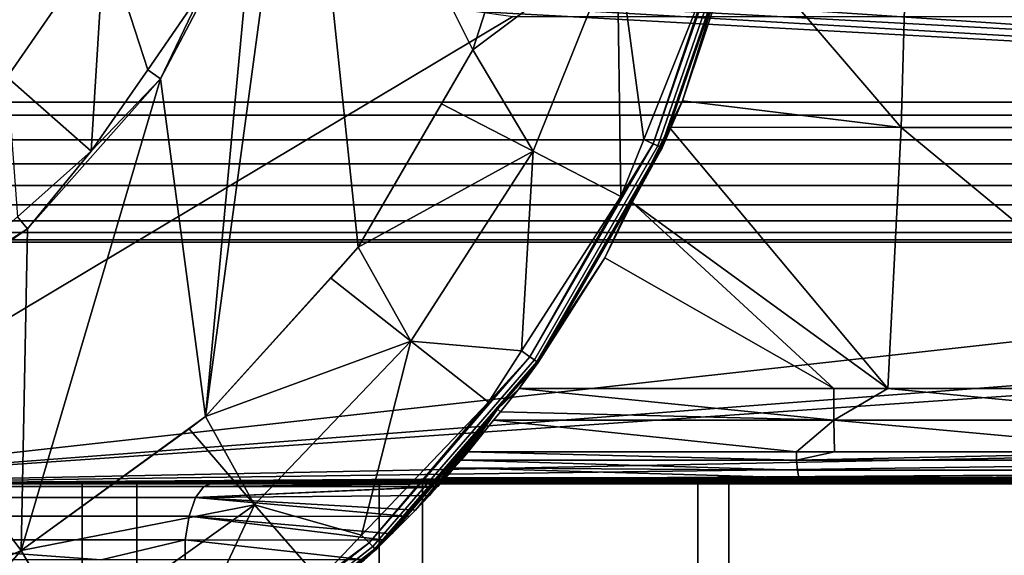
# Model space of a CAD drawing. Extents: x -1994 to -1288, y 343 to 2046.
# Drawn here: x -1959 to -1943, y 365 to 373 of the extents above; entities that cross this region are included whole.
import ezdxf

# ---------------------------------------------------------------- set-up
doc = ezdxf.new("R2010")
doc.units = 0
doc.header["$MEASUREMENT"] = 0
doc.layers.add('42005', color=7, linetype='Continuous')

msp = doc.modelspace()

# ---------------------------------------------------------------- linework, layer by layer
at = {"layer": '42005', "color": 253}
for points in [[(-1989.41, 387.775, -645.104), (-1989.41, 371.775, -645.104), (-1931.53, 371.775, -645.104), (-1931.53, 387.775, -645.104)], [(-1922.04, 387.775, -675.104), (-1922.04, 371.775, -675.104), (-1966.34, 385.169, -675.104)], [(-1931.53, 387.575, -647.304), (-1931.53, 371.975, -647.304), (-1989.41, 371.975, -647.304), (-1989.41, 387.575, -647.304)], [(-1922.04, 371.975, -672.904), (-1922.04, 387.575, -672.904), (-1966.34, 374.38, -672.904)], [(-1966.34, 385.169, -675.104), (-1922.04, 371.775, -675.104), (-1965.31, 384.856, -675.104)], [(-1965.31, 384.856, -675.104), (-1922.04, 371.775, -675.104), (-1964.36, 384.348, -675.104)], [(-1964.36, 384.348, -675.104), (-1922.04, 371.775, -675.104), (-1963.52, 383.664, -675.104)], [(-1963.52, 383.664, -675.104), (-1922.04, 371.775, -675.104), (-1962.84, 382.83, -675.104)], [(-1962.84, 382.83, -675.104), (-1922.04, 371.775, -675.104), (-1962.33, 381.879, -675.104)], [(-1962.33, 381.879, -675.104), (-1922.04, 371.775, -675.104), (-1962.02, 380.848, -675.104)], [(-1962.02, 380.848, -675.104), (-1922.04, 371.775, -675.104), (-1961.91, 379.775, -675.104)], [(-1961.91, 379.775, -675.104), (-1922.04, 371.775, -675.104), (-1962.02, 378.702, -675.104)], [(-1962.02, 378.702, -675.104), (-1922.04, 371.775, -675.104), (-1962.33, 377.67, -675.104)], [(-1962.33, 377.67, -675.104), (-1922.04, 371.775, -675.104), (-1962.84, 376.719, -675.104)], [(-1962.84, 376.719, -675.104), (-1922.04, 371.775, -675.104), (-1963.52, 375.886, -675.104)], [(-1963.52, 375.886, -675.104), (-1922.04, 371.775, -675.104), (-1964.36, 375.202, -675.104)], [(-1964.36, 375.202, -675.104), (-1922.04, 371.775, -675.104), (-1965.31, 374.693, -675.104)], [(-1965.31, 374.693, -675.104), (-1922.04, 371.775, -675.104), (-1966.34, 374.38, -675.104)], [(-1922.04, 371.975, -672.904), (-1966.34, 374.38, -672.904), (-1989.41, 371.975, -672.904)], [(-1967.41, 374.275, -675.104), (-1922.04, 371.775, -675.104), (-1989.41, 371.775, -675.104)], [(-1966.34, 374.38, -675.104), (-1922.04, 371.775, -675.104), (-1967.41, 374.275, -675.104)], [(-1896.59, 371.975, -655.59), (-1922.04, 371.975, -672.904), (-1989.41, 371.975, -672.904)], [(-1904.9, 371.975, -652.002), (-1896.59, 371.975, -655.59), (-1989.41, 371.975, -672.904)], [(-1913.57, 371.975, -649.404), (-1904.9, 371.975, -652.002), (-1989.41, 371.975, -672.904)], [(-1922.49, 371.975, -647.831), (-1913.57, 371.975, -649.404), (-1989.41, 371.975, -672.904)], [(-1931.53, 371.975, -647.304), (-1922.49, 371.975, -647.831), (-1989.41, 371.975, -672.904)], [(-1989.41, 371.975, -647.304), (-1931.53, 371.975, -647.304), (-1989.41, 371.975, -672.904)], [(-1989.41, 371.775, -675.104), (-1922.04, 371.775, -675.104), (-1922.04, 371.384, -675.065), (-1989.41, 371.384, -675.065)], [(-1931.53, 371.775, -645.104), (-1989.41, 371.775, -645.104), (-1989.41, 371.384, -645.142), (-1931.53, 371.384, -645.142)], [(-1989.41, 371.384, -675.065), (-1922.04, 371.384, -675.065), (-1922.04, 371.009, -674.951), (-1989.41, 371.009, -674.951)], [(-1931.53, 371.384, -645.142), (-1989.41, 371.384, -645.142), (-1989.41, 371.009, -645.256), (-1931.53, 371.009, -645.256)], [(-1989.41, 371.009, -674.951), (-1922.04, 371.009, -674.951), (-1922.04, 370.664, -674.767), (-1989.41, 370.664, -674.767)], [(-1931.53, 371.009, -645.256), (-1989.41, 371.009, -645.256), (-1989.41, 370.664, -645.441), (-1931.53, 370.664, -645.441)], [(-1989.41, 370.664, -674.767), (-1922.04, 370.664, -674.767), (-1922.04, 370.36, -674.518), (-1989.41, 370.36, -674.518)], [(-1931.53, 370.664, -645.441), (-1989.41, 370.664, -645.441), (-1989.41, 370.36, -645.689), (-1931.53, 370.36, -645.689)], [(-1989.41, 370.36, -674.518), (-1922.04, 370.36, -674.518), (-1922.04, 370.112, -674.215), (-1989.41, 370.112, -674.215)], [(-1931.53, 370.36, -645.689), (-1989.41, 370.36, -645.689), (-1989.41, 370.112, -645.993), (-1931.53, 370.112, -645.993)], [(-1989.41, 370.112, -674.215), (-1922.04, 370.112, -674.215), (-1922.04, 369.927, -673.869), (-1989.41, 369.927, -673.869)], [(-1931.53, 370.112, -645.993), (-1989.41, 370.112, -645.993), (-1989.41, 369.927, -646.338), (-1931.53, 369.927, -646.338)], [(-1989.41, 369.927, -673.869), (-1922.04, 369.927, -673.869), (-1922.04, 369.813, -673.494), (-1989.41, 369.813, -673.494)], [(-1931.53, 369.927, -646.338), (-1989.41, 369.927, -646.338), (-1989.41, 369.813, -646.714), (-1931.53, 369.813, -646.714)], [(-1989.41, 369.813, -673.494), (-1922.04, 369.813, -673.494), (-1922.04, 369.775, -673.104), (-1989.41, 369.775, -673.104)], [(-1931.53, 369.813, -646.714), (-1989.41, 369.813, -646.714), (-1989.41, 369.775, -647.104), (-1931.53, 369.775, -647.104)], [(-1931.53, 369.775, -647.104), (-1989.41, 369.775, -647.104), (-1989.41, 369.775, -673.104)], [(-1925.48, 369.775, -647.339), (-1931.53, 369.775, -647.104), (-1989.41, 369.775, -673.104)], [(-1922.04, 369.775, -673.104), (-1925.48, 369.775, -647.339), (-1989.41, 369.775, -673.104)]]:
    msp.add_3dface(points, dxfattribs=at)
at = {"layer": '42005', "color": 254}
for points in [[(-1954.43, 378.198, -679.428), (-1955.18, 375.136, -679.428), (-1955.94, 367.03, -679.428)], [(-1953.54, 369.694, -679.428), (-1954.43, 378.198, -679.428), (-1955.94, 367.03, -679.428)], [(-1951.74, 372.799, -679.428), (-1954.43, 378.198, -679.428), (-1953.54, 369.694, -679.428)], [(-1950.64, 376.209, -679.428), (-1954.43, 378.198, -679.428), (-1951.74, 372.799, -679.428)], [(-1947.58, 374.591, -684.769), (-1945, 371.58, -683.639), (-1944.85, 377.026, -684.378)], [(-1939.04, 377.026, -683.561), (-1944.85, 377.026, -684.378), (-1945, 371.58, -683.639), (-1939.1, 371.58, -682.81)], [(-1950.64, 376.209, -679.403), (-1950.64, 376.209, -679.415), (-1951.74, 372.799, -679.415)], [(-1951.04, 374.97, -679.403), (-1950.64, 376.209, -679.403), (-1951.74, 372.799, -679.415)], [(-1951.74, 372.799, -679.415), (-1950.64, 376.209, -679.415), (-1950.64, 376.209, -679.428), (-1951.74, 372.799, -679.428)], [(-1959.09, 375.406, -680.628), (-1960.38, 373.541, -680.628), (-1959.06, 372.373, -680.04), (-1957.53, 374.588, -680.04)], [(-1963.13, 375.019, -746.315), (-1951.11, 373.325, -746.27), (-1963.4, 365.975, -746.078)], [(-1955.97, 373.769, -679.453), (-1956.65, 372.344, -679.428), (-1955.18, 375.136, -679.428)], [(-1955.18, 375.136, -679.428), (-1956.65, 372.344, -679.428), (-1955.94, 367.03, -679.428)], [(-1951.74, 372.799, -679.403), (-1951.04, 374.97, -679.403), (-1951.74, 372.799, -679.415)], [(-1949.47, 374.506, -679.668), (-1951.04, 374.97, -679.403), (-1951.74, 372.799, -679.403)], [(-1948.9, 371.321, -679.97), (-1947.64, 374.977, -679.97), (-1947.98, 374.069, -679.934)], [(-1948.83, 371.288, -680.036), (-1947.56, 374.958, -680.036), (-1947.64, 374.977, -679.97), (-1948.9, 371.321, -679.97)], [(-1948.78, 371.266, -680.127), (-1947.51, 374.946, -680.127), (-1947.56, 374.958, -680.036), (-1948.83, 371.288, -680.036)], [(-1947.51, 374.946, -680.127), (-1948.78, 371.266, -680.127), (-1947.49, 374.942, -680.23)], [(-1947.49, 374.942, -680.23), (-1948.78, 371.266, -680.127), (-1947.81, 374.022, -680.23)], [(-1957.53, 374.588, -680.04), (-1959.06, 372.373, -680.04), (-1957.74, 371.205, -679.453)], [(-1956.85, 372.487, -679.453), (-1957.53, 374.588, -680.04), (-1957.74, 371.205, -679.453)], [(-1955.97, 373.769, -679.453), (-1957.53, 374.588, -680.04), (-1956.85, 372.487, -679.453)], [(-1947.58, 374.591, -684.769), (-1947.77, 374.009, -684.723), (-1948.44, 371.999, -684.566), (-1945, 371.58, -683.639)], [(-1951.74, 372.799, -679.403), (-1950.79, 371.206, -679.668), (-1949.47, 374.506, -679.668)], [(-1949.41, 370.495, -679.934), (-1949.47, 374.506, -679.668), (-1950.79, 371.206, -679.668)], [(-1949.05, 371.388, -679.934), (-1949.47, 374.506, -679.668), (-1949.41, 370.495, -679.934)], [(-1947.98, 374.069, -679.934), (-1949.47, 374.506, -679.668), (-1949.05, 371.388, -679.934)], [(-1947.98, 374.069, -679.934), (-1949.05, 371.388, -679.934), (-1948.9, 371.321, -679.97)], [(-1947.81, 374.022, -680.23), (-1948.78, 371.266, -680.127), (-1948.76, 371.259, -680.23)], [(-1947.81, 374.022, -680.23), (-1948.76, 371.259, -680.23), (-1948.44, 371.999, -684.566)], [(-1948.44, 371.999, -684.566), (-1947.77, 374.009, -684.723), (-1947.81, 374.022, -680.23)], [(-1955.97, 373.769, -679.453), (-1956.85, 372.487, -679.453), (-1956.65, 372.344, -679.428)], [(-1897.11, 373.325, -746.27), (-1890.2, 371.584, -746.225), (-1963.4, 365.975, -746.078)], [(-1951.11, 373.325, -746.27), (-1897.11, 373.325, -746.27), (-1963.4, 365.975, -746.078)], [(-1951.74, 372.799, -679.403), (-1951.74, 372.799, -679.415), (-1953.54, 369.694, -679.415)], [(-1952.23, 371.953, -679.403), (-1951.74, 372.799, -679.403), (-1953.54, 369.694, -679.415)], [(-1953.54, 369.694, -679.415), (-1951.74, 372.799, -679.415), (-1951.74, 372.799, -679.428), (-1953.54, 369.694, -679.428)], [(-1951.74, 372.799, -679.403), (-1952.23, 371.953, -679.403), (-1950.79, 371.206, -679.668)], [(-1957.74, 371.205, -679.453), (-1959.06, 372.373, -680.04), (-1958.9, 370.172, -679.453)], [(-1956.65, 372.344, -679.428), (-1956.85, 372.487, -679.453), (-1957.74, 371.205, -679.453)], [(-1956.65, 372.344, -679.428), (-1958.74, 369.983, -679.428), (-1958.84, 364.922, -679.428)], [(-1955.94, 367.03, -679.428), (-1956.65, 372.344, -679.428), (-1958.84, 364.922, -679.428)], [(-1957.74, 371.205, -679.453), (-1958.74, 369.983, -679.428), (-1956.65, 372.344, -679.428)], [(-1953.54, 369.694, -679.403), (-1952.23, 371.953, -679.403), (-1953.54, 369.694, -679.415)], [(-1950.79, 371.206, -679.668), (-1952.23, 371.953, -679.403), (-1953.54, 369.694, -679.403)], [(-1948.76, 371.259, -680.23), (-1948.65, 371.583, -684.526), (-1948.44, 371.999, -684.566)], [(-1948.44, 371.999, -684.566), (-1948.65, 371.583, -684.526), (-1945, 371.58, -683.639)], [(-1890.2, 371.584, -746.225), (-1890.09, 371.017, -746.21), (-1963.4, 365.975, -746.078)], [(-1949.23, 370.4, -684.412), (-1948.65, 371.583, -684.526), (-1948.76, 371.259, -680.23)], [(-1948.65, 371.583, -684.526), (-1949.23, 370.4, -684.412), (-1945.21, 367.473, -682.617)], [(-1945.21, 367.473, -682.617), (-1945, 371.58, -683.639), (-1948.65, 371.583, -684.526)], [(-1945, 371.58, -683.639), (-1945.21, 367.473, -682.617), (-1940.04, 367.473, -681.797)], [(-1940.04, 367.473, -681.797), (-1939.1, 371.58, -682.81), (-1945, 371.58, -683.639)], [(-1950.84, 367.971, -679.97), (-1948.9, 371.321, -679.97), (-1949.41, 370.495, -679.934)], [(-1950.77, 367.924, -680.036), (-1948.83, 371.288, -680.036), (-1948.9, 371.321, -679.97), (-1950.84, 367.971, -679.97)], [(-1950.73, 367.894, -680.127), (-1948.78, 371.266, -680.127), (-1948.83, 371.288, -680.036), (-1950.77, 367.924, -680.036)], [(-1948.9, 371.321, -679.97), (-1949.05, 371.388, -679.934), (-1949.41, 370.495, -679.934)], [(-1957.74, 371.205, -679.453), (-1958.9, 370.172, -679.453), (-1958.74, 369.983, -679.428)], [(-1953.54, 369.694, -679.403), (-1952.71, 368.215, -679.668), (-1950.79, 371.206, -679.668)], [(-1950.79, 371.206, -679.668), (-1952.71, 368.215, -679.668), (-1950.97, 368.065, -679.934)], [(-1949.41, 370.495, -679.934), (-1950.79, 371.206, -679.668), (-1950.97, 368.065, -679.934)], [(-1948.78, 371.266, -680.127), (-1950.73, 367.894, -680.127), (-1948.76, 371.259, -680.23)], [(-1948.76, 371.259, -680.23), (-1950.73, 367.894, -680.127), (-1949.25, 370.416, -680.23)], [(-1948.76, 371.259, -680.23), (-1949.25, 370.416, -680.23), (-1949.23, 370.4, -684.412)], [(-1890.09, 371.017, -746.21), (-1889.04, 367.473, -746.117), (-1963.4, 365.975, -746.078)], [(-1949.41, 370.495, -679.934), (-1950.97, 368.065, -679.934), (-1950.84, 367.971, -679.97)], [(-1949.25, 370.416, -680.23), (-1950.73, 367.894, -680.127), (-1950.71, 367.883, -680.23)], [(-1949.66, 369.527, -684.328), (-1949.25, 370.416, -680.23), (-1950.71, 367.883, -680.23)], [(-1949.66, 369.527, -684.328), (-1949.23, 370.4, -684.412), (-1949.25, 370.416, -680.23)], [(-1949.23, 370.4, -684.412), (-1949.66, 369.527, -684.328), (-1946.06, 367.473, -682.75)], [(-1946.06, 367.473, -682.75), (-1945.21, 367.473, -682.617), (-1949.23, 370.4, -684.412)], [(-1958.74, 369.983, -679.428), (-1958.9, 370.172, -679.453), (-1960.07, 369.139, -679.453)], [(-1960.07, 369.139, -679.453), (-1961.33, 368.192, -679.428), (-1958.74, 369.983, -679.428)], [(-1958.74, 369.983, -679.428), (-1961.33, 368.192, -679.428), (-1958.84, 364.922, -679.428)], [(-1953.54, 369.694, -679.403), (-1953.54, 369.694, -679.415), (-1955.94, 367.03, -679.415)], [(-1953.97, 369.211, -679.403), (-1953.54, 369.694, -679.403), (-1955.94, 367.03, -679.415)], [(-1955.94, 367.03, -679.415), (-1953.54, 369.694, -679.415), (-1953.54, 369.694, -679.428), (-1955.94, 367.03, -679.428)], [(-1953.54, 369.694, -679.403), (-1953.97, 369.211, -679.403), (-1952.71, 368.215, -679.668)], [(-1950.71, 367.883, -680.23), (-1951.01, 367.473, -684.132), (-1949.66, 369.527, -684.328)], [(-1949.66, 369.527, -684.328), (-1951.01, 367.473, -684.132), (-1946.06, 367.473, -682.75)], [(-1955.94, 367.03, -679.403), (-1953.97, 369.211, -679.403), (-1955.94, 367.03, -679.415)], [(-1952.71, 368.215, -679.668), (-1953.97, 369.211, -679.403), (-1955.94, 367.03, -679.403)], [(-1958.84, 364.922, -679.428), (-1961.33, 368.192, -679.428), (-1962.11, 363.464, -679.428)], [(-1955.94, 367.03, -679.403), (-1955.17, 365.642, -679.668), (-1952.71, 368.215, -679.668)], [(-1952.71, 368.215, -679.668), (-1955.17, 365.642, -679.668), (-1953.49, 365.166, -679.934)], [(-1951.49, 367.257, -679.934), (-1952.71, 368.215, -679.668), (-1953.49, 365.166, -679.934)], [(-1950.97, 368.065, -679.934), (-1952.71, 368.215, -679.668), (-1951.49, 367.257, -679.934)], [(-1950.84, 367.971, -679.97), (-1950.97, 368.065, -679.934), (-1951.49, 367.257, -679.934)], [(-1953.37, 365.047, -679.97), (-1950.84, 367.971, -679.97), (-1951.49, 367.257, -679.934)], [(-1953.31, 364.989, -680.036), (-1950.77, 367.924, -680.036), (-1950.84, 367.971, -679.97), (-1953.37, 365.047, -679.97)], [(-1953.28, 364.951, -680.127), (-1950.73, 367.894, -680.127), (-1950.77, 367.924, -680.036), (-1953.31, 364.989, -680.036)], [(-1950.73, 367.894, -680.127), (-1953.28, 364.951, -680.127), (-1950.71, 367.883, -680.23)], [(-1950.71, 367.883, -680.23), (-1953.28, 364.951, -680.127), (-1951.35, 367.148, -680.23)], [(-1950.71, 367.883, -680.23), (-1951.35, 367.148, -680.23), (-1951.01, 367.473, -684.132)], [(-1889.04, 367.473, -746.117), (-1889.03, 366.974, -746.104), (-1963.4, 365.975, -746.078)], [(-1951.35, 367.148, -680.23), (-1951.3, 367.108, -684.232), (-1951.01, 367.473, -684.132)], [(-1951.01, 367.473, -684.132), (-1951.3, 367.108, -684.232), (-1946.06, 366.974, -682.75)], [(-1946.06, 366.974, -682.75), (-1946.06, 367.473, -682.75), (-1951.01, 367.473, -684.132)], [(-1945.21, 367.473, -682.617), (-1946.06, 367.473, -682.75), (-1946.06, 366.974, -682.75)], [(-1940.04, 366.974, -681.797), (-1945.21, 367.473, -682.617), (-1946.06, 366.974, -682.75)], [(-1940.04, 367.473, -681.797), (-1945.21, 367.473, -682.617), (-1940.04, 366.974, -681.797)], [(-1951.49, 367.257, -679.934), (-1953.49, 365.166, -679.934), (-1953.37, 365.047, -679.97)], [(-1951.35, 367.148, -680.23), (-1953.28, 364.951, -680.127), (-1953.26, 364.938, -680.23)], [(-1951.35, 367.148, -680.23), (-1953.26, 364.938, -680.23), (-1953.01, 365.185, -680.292)], [(-1953.01, 365.185, -680.292), (-1952.74, 365.457, -680.377), (-1952.64, 365.558, -680.409), (-1951.35, 367.148, -680.23)], [(-1952.64, 365.558, -680.409), (-1952.42, 365.791, -680.626), (-1951.35, 367.148, -680.23)], [(-1952.42, 365.791, -680.626), (-1952.3, 365.925, -680.897), (-1951.35, 367.148, -680.23)], [(-1951.35, 367.148, -680.23), (-1952.3, 365.925, -680.897), (-1952.29, 365.929, -680.923), (-1952.25, 365.975, -681.241)], [(-1952.19, 366.041, -684.812), (-1951.35, 367.148, -680.23), (-1952.25, 365.975, -681.241)], [(-1951.35, 367.148, -680.23), (-1952.19, 366.041, -684.812), (-1952.16, 366.073, -684.768), (-1952.03, 366.223, -684.558)], [(-1951.35, 367.148, -680.23), (-1952.03, 366.223, -684.558), (-1951.92, 366.347, -684.484), (-1951.81, 366.475, -684.408)], [(-1951.81, 366.475, -684.408), (-1951.41, 366.974, -684.27), (-1951.3, 367.108, -684.232), (-1951.35, 367.148, -680.23)], [(-1951.3, 367.108, -684.232), (-1951.41, 366.974, -684.27), (-1946.06, 366.974, -682.75)], [(-1889.03, 366.974, -746.104), (-1889.03, 366.475, -746.091), (-1963.4, 365.975, -746.078)], [(-1955.94, 367.03, -679.403), (-1955.94, 367.03, -679.415), (-1958.84, 364.922, -679.415)], [(-1956.2, 366.839, -679.403), (-1955.94, 367.03, -679.403), (-1958.84, 364.922, -679.415)], [(-1958.84, 364.922, -679.415), (-1955.94, 367.03, -679.415), (-1955.94, 367.03, -679.428), (-1958.84, 364.922, -679.428)], [(-1955.94, 367.03, -679.403), (-1956.2, 366.839, -679.403), (-1955.17, 365.642, -679.668)], [(-1951.41, 366.974, -684.27), (-1951.81, 366.475, -684.408), (-1946.65, 366.475, -682.887)], [(-1946.65, 366.475, -682.887), (-1946.06, 366.974, -682.75), (-1951.41, 366.974, -684.27)], [(-1946.65, 366.475, -682.887), (-1946.05, 366.475, -682.784), (-1946.06, 366.974, -682.75)], [(-1940.61, 366.475, -681.854), (-1940.04, 366.974, -681.797), (-1946.06, 366.974, -682.75)], [(-1946.06, 366.974, -682.75), (-1946.05, 366.475, -682.784), (-1940.61, 366.475, -681.854)], [(-1958.84, 364.922, -679.403), (-1956.2, 366.839, -679.403), (-1958.84, 364.922, -679.415)], [(-1955.17, 365.642, -679.668), (-1956.2, 366.839, -679.403), (-1958.84, 364.922, -679.403)], [(-1889.03, 366.475, -746.091), (-1889.03, 366.445, -746.09), (-1963.4, 365.975, -746.078)], [(-1889.03, 366.445, -746.09), (-1889.05, 366.345, -746.087), (-1963.4, 365.975, -746.078)], [(-1889.05, 366.345, -746.087), (-1889.07, 366.268, -746.085), (-1963.4, 365.975, -746.078)], [(-1951.92, 366.347, -684.484), (-1952.03, 366.223, -684.558), (-1946.63, 366.187, -682.975)], [(-1951.81, 366.475, -684.408), (-1951.92, 366.347, -684.484), (-1946.65, 366.343, -682.904)], [(-1946.63, 366.187, -682.975), (-1946.65, 366.343, -682.904), (-1951.92, 366.347, -684.484)], [(-1946.65, 366.343, -682.904), (-1946.65, 366.475, -682.887), (-1951.81, 366.475, -684.408)], [(-1946.05, 366.475, -682.784), (-1946.65, 366.475, -682.887), (-1946.65, 366.343, -682.904)], [(-1940.61, 366.475, -681.854), (-1946.05, 366.475, -682.784), (-1946.65, 366.343, -682.904)], [(-1940.61, 366.343, -681.872), (-1940.61, 366.475, -681.854), (-1946.65, 366.343, -682.904)], [(-1940.61, 366.343, -681.872), (-1946.65, 366.343, -682.904), (-1946.63, 366.187, -682.975), (-1940.6, 366.187, -681.945)], [(-1889.07, 366.268, -746.085), (-1889.13, 366.192, -746.083), (-1963.4, 365.975, -746.078)], [(-1889.13, 366.192, -746.083), (-1889.18, 366.117, -746.081), (-1963.4, 365.975, -746.078)], [(-1952.03, 366.223, -684.558), (-1952.16, 366.073, -684.768), (-1946.61, 366.066, -683.094)], [(-1946.61, 366.066, -683.094), (-1946.63, 366.187, -682.975), (-1952.03, 366.223, -684.558)], [(-1940.6, 366.187, -681.945), (-1946.63, 366.187, -682.975), (-1946.61, 366.066, -683.094), (-1940.59, 366.066, -682.066)], [(-1889.18, 366.117, -746.081), (-1889.35, 366.011, -746.079), (-1963.4, 365.975, -746.078)], [(-1952.25, 365.975, -681.241), (-1952.23, 365.999, -684.953), (-1952.19, 366.041, -684.812)], [(-1952.19, 366.041, -684.812), (-1952.23, 365.999, -684.953), (-1946.57, 365.992, -683.245)], [(-1952.16, 366.073, -684.768), (-1952.19, 366.041, -684.812), (-1946.57, 365.992, -683.245)], [(-1946.57, 365.992, -683.245), (-1946.61, 366.066, -683.094), (-1952.16, 366.073, -684.768)], [(-1940.59, 366.066, -682.066), (-1946.61, 366.066, -683.094), (-1946.57, 365.992, -683.245), (-1940.57, 365.992, -682.221)], [(-1955.86, 365.975, -682.446), (-1961.36, 365.975, -684.814), (-1982.57, 365.975, -727.293)], [(-1952.25, 365.975, -685.1), (-1955.86, 365.975, -682.446), (-1982.57, 365.975, -727.293)], [(-1952.25, 365.975, -685.1), (-1982.57, 365.975, -727.293), (-1965.86, 365.975, -704.421)], [(-1952.25, 365.975, -685.1), (-1965.86, 365.975, -704.421), (-1962.12, 365.975, -700.479)], [(-1889.35, 366.011, -746.079), (-1889.41, 366, -746.078), (-1963.4, 365.975, -746.078)], [(-1889.41, 366, -746.078), (-1889.55, 365.975, -746.078), (-1963.4, 365.975, -746.078)], [(-1957.02, 365.975, -698.322), (-1961.11, 365.975, -701.584), (-1963.4, 365.975, -746.078)], [(-1952.53, 365.975, -695.652), (-1957.02, 365.975, -698.322), (-1963.4, 365.975, -746.078)], [(-1947.71, 365.975, -693.623), (-1952.53, 365.975, -695.652), (-1963.4, 365.975, -746.078)], [(-1943.28, 365.975, -728.446), (-1947.71, 365.975, -693.623), (-1963.4, 365.975, -746.078)], [(-1943.28, 365.975, -730.709), (-1943.28, 365.975, -728.446), (-1963.4, 365.975, -746.078)], [(-1942.64, 365.975, -732.88), (-1943.28, 365.975, -730.709), (-1963.4, 365.975, -746.078)], [(-1941.42, 365.975, -734.784), (-1942.64, 365.975, -732.88), (-1963.4, 365.975, -746.078)], [(-1939.71, 365.975, -736.266), (-1941.42, 365.975, -734.784), (-1963.4, 365.975, -746.078)], [(-1937.65, 365.975, -737.206), (-1939.71, 365.975, -736.266), (-1963.4, 365.975, -746.078)], [(-1935.41, 365.975, -737.528), (-1937.65, 365.975, -737.206), (-1963.4, 365.975, -746.078)], [(-1934.28, 365.975, -737.448), (-1935.41, 365.975, -737.528), (-1963.4, 365.975, -746.078)], [(-1934.28, 365.975, -742.95), (-1934.28, 365.975, -737.448), (-1963.4, 365.975, -746.078)], [(-1894, 365.975, -742.95), (-1934.28, 365.975, -742.95), (-1963.4, 365.975, -746.078)], [(-1889.55, 365.975, -746.078), (-1894, 365.975, -742.95), (-1963.4, 365.975, -746.078)], [(-1962.12, 365.975, -700.479), (-1962.12, 363.475, -700.479), (-1957.88, 363.475, -697.089), (-1957.88, 365.975, -697.089)], [(-1952.25, 365.975, -685.1), (-1962.12, 365.975, -700.479), (-1957.88, 365.975, -697.089)], [(-1956.1, 365.756, -681.799), (-1961.67, 365.756, -684.195), (-1961.5, 365.932, -684.53), (-1955.97, 365.932, -682.149)], [(-1955.86, 365.975, -682.446), (-1955.97, 365.932, -682.149), (-1961.5, 365.932, -684.53), (-1961.36, 365.975, -684.814)], [(-1957.02, 365.975, -698.322), (-1957.02, 363.475, -698.322), (-1961.11, 363.475, -701.584), (-1961.11, 365.975, -701.584)], [(-1957.88, 365.975, -697.089), (-1957.88, 363.475, -697.089), (-1953.21, 363.475, -694.313), (-1953.21, 365.975, -694.313)], [(-1952.25, 365.975, -685.1), (-1957.88, 365.975, -697.089), (-1953.21, 365.975, -694.313)], [(-1952.53, 365.975, -695.652), (-1952.53, 363.475, -695.652), (-1957.02, 363.475, -698.322), (-1957.02, 365.975, -698.322)], [(-1956.1, 365.756, -681.799), (-1955.97, 365.932, -682.149), (-1952.29, 365.929, -680.923)], [(-1952.29, 365.929, -680.923), (-1952.3, 365.925, -680.897), (-1956.1, 365.756, -681.799)], [(-1952.3, 365.925, -680.897), (-1952.42, 365.791, -680.626), (-1956.1, 365.756, -681.799)], [(-1952.25, 365.975, -681.241), (-1952.29, 365.929, -680.923), (-1955.97, 365.932, -682.149)], [(-1955.97, 365.932, -682.149), (-1955.86, 365.975, -682.446), (-1952.25, 365.975, -681.241)], [(-1952.25, 365.975, -681.241), (-1955.86, 365.975, -682.446), (-1952.25, 365.975, -685.1)], [(-1953.21, 365.975, -694.313), (-1953.21, 363.475, -694.313), (-1948.2, 363.475, -692.204), (-1948.2, 365.975, -692.204)], [(-1948.2, 365.975, -692.204), (-1952.25, 365.975, -685.1), (-1953.21, 365.975, -694.313)], [(-1947.71, 365.975, -693.623), (-1947.71, 363.475, -693.623), (-1952.53, 363.475, -695.652), (-1952.53, 365.975, -695.652)], [(-1952.25, 365.975, -681.241), (-1952.25, 365.98, -685.018), (-1952.23, 365.999, -684.953)], [(-1952.23, 365.999, -684.953), (-1952.25, 365.98, -685.018), (-1946.54, 365.975, -683.373)], [(-1952.25, 365.975, -681.241), (-1952.25, 365.975, -685.1), (-1952.25, 365.98, -685.018)], [(-1952.25, 365.98, -685.018), (-1952.25, 365.975, -685.1), (-1946.54, 365.975, -683.373)], [(-1946.54, 365.975, -683.373), (-1952.25, 365.975, -685.1), (-1948.2, 365.975, -692.204)], [(-1946.54, 365.975, -683.373), (-1946.57, 365.992, -683.245), (-1952.23, 365.999, -684.953)], [(-1948.2, 365.975, -692.204), (-1948.2, 363.475, -692.204), (-1942.95, 363.475, -690.803), (-1942.95, 365.975, -690.803)], [(-1942.95, 365.975, -690.803), (-1946.54, 365.975, -683.373), (-1948.2, 365.975, -692.204)], [(-1942.66, 365.975, -692.276), (-1942.66, 363.475, -692.276), (-1947.71, 363.475, -693.623), (-1947.71, 365.975, -693.623)], [(-1942.66, 365.975, -692.276), (-1947.71, 365.975, -693.623), (-1943.28, 365.975, -728.446)], [(-1940.56, 365.975, -682.352), (-1940.57, 365.992, -682.221), (-1946.57, 365.992, -683.245), (-1946.54, 365.975, -683.373)], [(-1940.56, 365.975, -682.352), (-1946.54, 365.975, -683.373), (-1942.95, 365.975, -690.803)], [(-1956.2, 365.465, -681.526), (-1961.8, 365.465, -683.933), (-1961.67, 365.756, -684.195), (-1956.1, 365.756, -681.799)], [(-1952.74, 365.457, -680.377), (-1956.2, 365.465, -681.526), (-1956.1, 365.756, -681.799)], [(-1956.1, 365.756, -681.799), (-1952.42, 365.791, -680.626), (-1952.64, 365.558, -680.409)], [(-1956.1, 365.756, -681.799), (-1952.64, 365.558, -680.409), (-1952.74, 365.457, -680.377)], [(-1958.84, 364.922, -679.403), (-1958.06, 363.58, -679.668), (-1955.17, 365.642, -679.668)], [(-1955.17, 365.642, -679.668), (-1958.06, 363.58, -679.668), (-1956.5, 362.795, -679.934)], [(-1954.15, 364.47, -679.934), (-1955.17, 365.642, -679.668), (-1956.5, 362.795, -679.934)], [(-1953.49, 365.166, -679.934), (-1955.17, 365.642, -679.668), (-1954.15, 364.47, -679.934)], [(-1956.26, 365.091, -681.361), (-1961.87, 365.091, -683.775), (-1961.8, 365.465, -683.933), (-1956.2, 365.465, -681.526)], [(-1953.11, 365.089, -680.306), (-1956.26, 365.091, -681.361), (-1956.2, 365.465, -681.526)], [(-1956.2, 365.465, -681.526), (-1953.01, 365.185, -680.292), (-1953.11, 365.089, -680.306)], [(-1956.2, 365.465, -681.526), (-1952.74, 365.457, -680.377), (-1953.01, 365.185, -680.292)], [(-1953.37, 365.047, -679.97), (-1953.49, 365.166, -679.934), (-1954.15, 364.47, -679.934)], [(-1953.11, 365.089, -680.306), (-1953.01, 365.185, -680.292), (-1953.26, 364.938, -680.23)], [(-1957.58, 364.775, -681.821), (-1961.87, 364.775, -683.794), (-1961.87, 365.091, -683.775)], [(-1961.87, 365.091, -683.775), (-1956.26, 365.091, -681.361), (-1957.58, 364.775, -681.821)], [(-1956.26, 365.091, -681.361), (-1956.26, 364.775, -681.354), (-1957.58, 364.775, -681.821)], [(-1956.41, 362.656, -679.97), (-1953.37, 365.047, -679.97), (-1954.15, 364.47, -679.934)], [(-1956.37, 362.588, -680.036), (-1953.31, 364.989, -680.036), (-1953.37, 365.047, -679.97), (-1956.41, 362.656, -679.97)], [(-1956.34, 362.544, -680.127), (-1953.28, 364.951, -680.127), (-1953.31, 364.989, -680.036), (-1956.37, 362.588, -680.036)], [(-1953.28, 364.951, -680.127), (-1956.34, 362.544, -680.127), (-1954.03, 364.337, -680.23)], [(-1953.44, 364.775, -680.35), (-1956.26, 364.775, -681.354), (-1956.26, 365.091, -681.361)], [(-1956.26, 365.091, -681.361), (-1953.11, 365.089, -680.306), (-1953.44, 364.775, -680.35)], [(-1953.26, 364.938, -680.23), (-1953.28, 364.951, -680.127), (-1954.03, 364.337, -680.23)], [(-1953.44, 364.775, -680.35), (-1953.11, 365.089, -680.306), (-1953.26, 364.938, -680.23)], [(-1958.84, 364.922, -679.403), (-1958.84, 364.922, -679.415), (-1962.11, 363.464, -679.415)], [(-1961.81, 363.596, -679.403), (-1958.84, 364.922, -679.403), (-1962.11, 363.464, -679.415)], [(-1962.11, 363.464, -679.415), (-1958.84, 364.922, -679.415), (-1958.84, 364.922, -679.428), (-1962.11, 363.464, -679.428)], [(-1958.84, 364.922, -679.403), (-1961.81, 363.596, -679.403), (-1961.29, 362.103, -679.668)], [(-1961.29, 362.103, -679.668), (-1958.06, 363.58, -679.668), (-1958.84, 364.922, -679.403)], [(-1953.26, 364.938, -680.23), (-1954.03, 364.337, -680.23), (-1953.44, 364.775, -680.35)]]:
    msp.add_3dface(points, dxfattribs=at)

doc.saveas('drawing.dxf')
